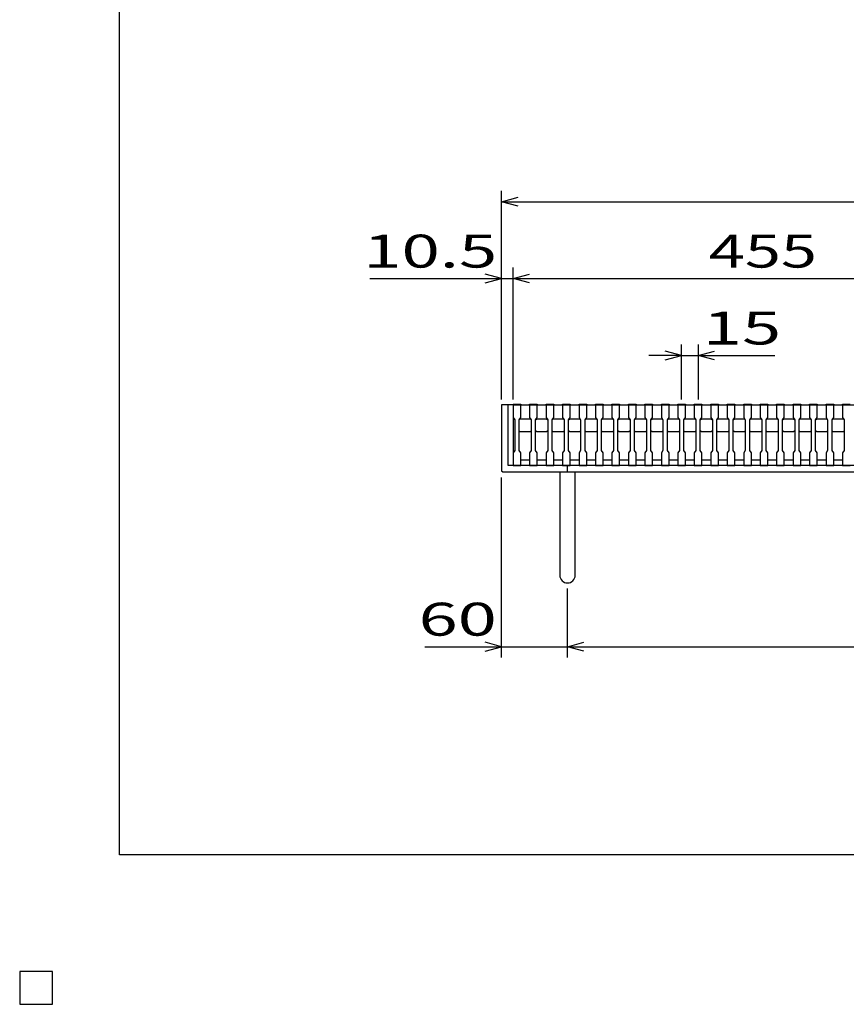
# Model space of a CAD drawing. Units: millimetres. Extents: x -182 to 173, y -128 to 105.
# Drawn here: x -182 to -107, y -128 to -39 of the extents above; entities that cross this region are included whole.
import ezdxf
from ezdxf.enums import TextEntityAlignment as Align

# ---------------------------------------------------------------- set-up
doc = ezdxf.new("R2010")
doc.units = ezdxf.units.MM
doc.header["$LTSCALE"] = 0.25
doc.header["$PDSIZE"] = 1
for name, color, linetype in [('16', 7, 'Continuous'), ('17', 7, 'Continuous'), ('19', 7, 'Continuous'), ('22', 7, 'Continuous'), ('32', 7, 'Continuous')]:
    doc.layers.add(name, color=color, linetype=linetype)
doc.styles.add('dcStyle0', font='txt.shx', dxfattribs={"width": 0.833333, "bigfont": 'bigfont'})

msp = doc.modelspace()

# ---------------------------------------------------------------- linework, layer by layer
at = {"color": 150, "linetype": 'Continuous', "lineweight": 25}
for p, q in [((-172.9, -114.65), (-172.9, 105.35)), ((173.1, -114.65), (-172.9, -114.65)), ((-179, -125.25), (-182, -125.25)), ((-182, -125.25), (-182, -128.25)), ((-179, -125.25), (-182, -125.25)), ((-182, -125.25), (-182, -128.25)), ((-179, -125.25), (-182, -125.25)), ((-182, -125.25), (-182, -128.25)), ((-179, -125.25), (-182, -125.25)), ((-182, -125.25), (-182, -128.25)), ((-179, -125.25), (-182, -125.25)), ((-182, -125.25), (-182, -128.25)), ((-179, -128.25), (-179, -125.25)), ((-179, -128.25), (-179, -125.25)), ((-179, -128.25), (-179, -125.25)), ((-179, -128.25), (-179, -125.25)), ((-179, -128.25), (-179, -125.25)), ((-182, -128.25), (-179, -128.25)), ((-182, -128.25), (-179, -128.25)), ((-182, -128.25), (-179, -128.25)), ((-182, -128.25), (-179, -128.25)), ((-182, -128.25), (-179, -128.25))]:
    msp.add_line(p, q, dxfattribs=at)
at = {"layer": '16', "color": 3, "linetype": 'Continuous', "lineweight": 25}
for p, q in [((-137.05, -73.7), (-137.05, -73.63)), ((-137.05, -73.63), (-136.35, -73.63)), ((-137.05, -73.7), (-137.05, -74.85)), ((-136.35, -73.7), (-137.05, -73.7)), ((-137.05, -73.7), (-137.05, -78.7)), ((-137.05, -73.7), (-91.55, -73.7)), ((-136.35, -73.63), (-136.35, -73.7)), ((-136.35, -74.85), (-136.35, -73.7)), ((-135.55, -73.7), (-135.55, -73.63)), ((-135.55, -73.63), (-134.85, -73.63)), ((-135.55, -73.7), (-135.55, -74.85)), ((-134.85, -73.7), (-135.55, -73.7)), ((-134.85, -73.63), (-134.85, -73.7)), ((-134.85, -74.85), (-134.85, -73.7)), ((-134.05, -73.7), (-134.05, -73.63)), ((-134.05, -73.63), (-133.35, -73.63)), ((-134.05, -73.7), (-134.05, -74.85)), ((-133.35, -73.7), (-134.05, -73.7)), ((-133.35, -73.63), (-133.35, -73.7)), ((-133.35, -74.85), (-133.35, -73.7)), ((-132.55, -73.7), (-132.55, -73.63)), ((-132.55, -73.63), (-131.85, -73.63)), ((-132.55, -73.7), (-132.55, -74.85)), ((-131.85, -73.7), (-132.55, -73.7)), ((-131.85, -73.63), (-131.85, -73.7)), ((-131.85, -74.85), (-131.85, -73.7)), ((-131.05, -73.7), (-131.05, -73.63)), ((-131.05, -73.63), (-130.35, -73.63)), ((-131.05, -73.7), (-131.05, -74.85)), ((-130.35, -73.7), (-131.05, -73.7)), ((-130.35, -73.63), (-130.35, -73.7)), ((-130.35, -74.85), (-130.35, -73.7)), ((-129.55, -73.7), (-129.55, -73.63)), ((-129.55, -73.63), (-128.85, -73.63)), ((-129.55, -73.7), (-129.55, -74.85)), ((-128.85, -73.7), (-129.55, -73.7)), ((-128.85, -73.63), (-128.85, -73.7)), ((-128.85, -74.85), (-128.85, -73.7)), ((-128.05, -73.7), (-128.05, -73.63)), ((-128.05, -73.63), (-127.35, -73.63)), ((-128.05, -73.7), (-128.05, -74.85)), ((-127.35, -73.7), (-128.05, -73.7)), ((-127.35, -73.63), (-127.35, -73.7)), ((-127.35, -74.85), (-127.35, -73.7)), ((-126.55, -73.7), (-126.55, -73.63)), ((-126.55, -73.63), (-125.85, -73.63)), ((-126.55, -73.7), (-126.55, -74.85)), ((-125.85, -73.7), (-126.55, -73.7)), ((-125.85, -73.63), (-125.85, -73.7)), ((-125.85, -74.85), (-125.85, -73.7)), ((-125.05, -73.7), (-125.05, -73.63)), ((-125.05, -73.63), (-124.35, -73.63)), ((-125.05, -73.7), (-125.05, -74.85)), ((-124.35, -73.7), (-125.05, -73.7)), ((-124.35, -73.63), (-124.35, -73.7)), ((-124.35, -74.85), (-124.35, -73.7)), ((-123.55, -73.7), (-123.55, -73.63)), ((-123.55, -73.63), (-122.85, -73.63)), ((-123.55, -73.7), (-123.55, -74.85)), ((-122.85, -73.7), (-123.55, -73.7)), ((-122.85, -73.63), (-122.85, -73.7)), ((-122.85, -74.85), (-122.85, -73.7)), ((-122.05, -73.7), (-122.05, -73.63)), ((-122.05, -73.63), (-121.35, -73.63)), ((-122.05, -73.7), (-122.05, -74.85)), ((-121.35, -73.7), (-122.05, -73.7)), ((-121.35, -73.63), (-121.35, -73.7)), ((-121.35, -74.85), (-121.35, -73.7)), ((-120.55, -73.7), (-120.55, -73.63)), ((-120.55, -73.63), (-119.85, -73.63)), ((-120.55, -73.7), (-120.55, -74.85)), ((-119.85, -73.7), (-120.55, -73.7)), ((-119.85, -73.63), (-119.85, -73.7)), ((-119.85, -74.85), (-119.85, -73.7)), ((-119.05, -73.7), (-119.05, -73.63)), ((-119.05, -73.63), (-118.35, -73.63)), ((-119.05, -73.7), (-119.05, -74.85)), ((-118.35, -73.7), (-119.05, -73.7)), ((-118.35, -73.63), (-118.35, -73.7)), ((-118.35, -74.85), (-118.35, -73.7)), ((-117.55, -73.7), (-117.55, -73.63)), ((-117.55, -73.63), (-116.85, -73.63)), ((-117.55, -73.7), (-117.55, -74.85)), ((-116.85, -73.7), (-117.55, -73.7)), ((-116.85, -73.63), (-116.85, -73.7)), ((-116.85, -74.85), (-116.85, -73.7)), ((-116.05, -73.7), (-116.05, -73.63)), ((-116.05, -73.63), (-115.35, -73.63)), ((-116.05, -73.7), (-116.05, -74.85)), ((-115.35, -73.7), (-116.05, -73.7)), ((-115.35, -73.63), (-115.35, -73.7)), ((-115.35, -74.85), (-115.35, -73.7)), ((-114.55, -73.7), (-114.55, -73.63)), ((-114.55, -73.63), (-113.85, -73.63)), ((-114.55, -73.7), (-114.55, -74.85)), ((-113.85, -73.7), (-114.55, -73.7)), ((-113.85, -73.63), (-113.85, -73.7)), ((-113.85, -74.85), (-113.85, -73.7)), ((-113.05, -73.7), (-113.05, -73.63)), ((-113.05, -73.63), (-112.35, -73.63)), ((-113.05, -73.7), (-113.05, -74.85)), ((-112.35, -73.7), (-113.05, -73.7)), ((-112.35, -73.63), (-112.35, -73.7)), ((-112.35, -74.85), (-112.35, -73.7)), ((-111.55, -73.7), (-111.55, -73.63)), ((-111.55, -73.63), (-110.85, -73.63)), ((-111.55, -73.7), (-111.55, -74.85)), ((-110.85, -73.7), (-111.55, -73.7)), ((-110.85, -73.63), (-110.85, -73.7)), ((-110.85, -74.85), (-110.85, -73.7)), ((-110.05, -73.7), (-110.05, -73.63)), ((-110.05, -73.63), (-109.35, -73.63)), ((-110.05, -73.7), (-110.05, -74.85)), ((-109.35, -73.7), (-110.05, -73.7)), ((-109.35, -73.63), (-109.35, -73.7)), ((-109.35, -74.85), (-109.35, -73.7)), ((-108.55, -73.7), (-108.55, -73.63)), ((-108.55, -73.63), (-107.85, -73.63)), ((-108.55, -73.7), (-108.55, -74.85)), ((-107.85, -73.7), (-108.55, -73.7)), ((-107.85, -73.63), (-107.85, -73.7)), ((-107.85, -74.85), (-107.85, -73.7)), ((-107.05, -73.7), (-107.05, -73.63)), ((-107.05, -73.63), (-106.35, -73.63)), ((-107.05, -73.7), (-107.05, -74.85)), ((-106.35, -73.7), (-107.05, -73.7)), ((-137.05, -74.85), (-136.9, -75.05)), ((-136.9, -75.05), (-136.9, -77.85)), ((-136.5, -75.05), (-136.35, -74.85)), ((-136.5, -75.05), (-136.4, -74.95)), ((-136.5, -77.85), (-136.5, -75.05)), ((-136.4, -74.95), (-135.5, -74.95)), ((-135.55, -74.85), (-135.4, -75.05)), ((-135.5, -74.95), (-135.4, -75.05)), ((-135.4, -75.05), (-135.4, -77.85)), ((-135, -75.05), (-134.85, -74.85)), ((-135, -75.05), (-134.9, -74.95)), ((-135, -77.85), (-135, -75.05)), ((-134.9, -74.95), (-134, -74.95)), ((-134.05, -74.85), (-133.9, -75.05)), ((-134, -74.95), (-133.9, -75.05)), ((-133.9, -75.05), (-133.9, -77.85)), ((-133.5, -75.05), (-133.35, -74.85)), ((-133.5, -75.05), (-133.4, -74.95)), ((-133.5, -77.85), (-133.5, -75.05)), ((-133.4, -74.95), (-132.5, -74.95)), ((-132.55, -74.85), (-132.4, -75.05)), ((-132.5, -74.95), (-132.4, -75.05)), ((-132.4, -75.05), (-132.4, -77.85)), ((-132, -75.05), (-131.85, -74.85)), ((-132, -75.05), (-131.9, -74.95)), ((-132, -77.85), (-132, -75.05)), ((-131.9, -74.95), (-131, -74.95)), ((-131.05, -74.85), (-130.9, -75.05)), ((-131, -74.95), (-130.9, -75.05)), ((-130.9, -75.05), (-130.9, -77.85)), ((-130.5, -75.05), (-130.35, -74.85)), ((-130.5, -75.05), (-130.4, -74.95)), ((-130.5, -77.85), (-130.5, -75.05)), ((-130.4, -74.95), (-129.5, -74.95)), ((-129.55, -74.85), (-129.4, -75.05)), ((-129.5, -74.95), (-129.4, -75.05)), ((-129.4, -75.05), (-129.4, -77.85)), ((-129, -75.05), (-128.85, -74.85)), ((-129, -75.05), (-128.9, -74.95)), ((-129, -77.85), (-129, -75.05)), ((-128.9, -74.95), (-128, -74.95)), ((-128.05, -74.85), (-127.9, -75.05)), ((-128, -74.95), (-127.9, -75.05)), ((-127.9, -75.05), (-127.9, -77.85)), ((-127.5, -75.05), (-127.35, -74.85)), ((-127.5, -75.05), (-127.4, -74.95)), ((-127.5, -77.85), (-127.5, -75.05)), ((-127.4, -74.95), (-126.5, -74.95)), ((-126.55, -74.85), (-126.4, -75.05)), ((-126.5, -74.95), (-126.4, -75.05)), ((-126.4, -75.05), (-126.4, -77.85)), ((-126, -75.05), (-125.85, -74.85)), ((-126, -75.05), (-125.9, -74.95)), ((-126, -77.85), (-126, -75.05)), ((-125.9, -74.95), (-125, -74.95)), ((-125.05, -74.85), (-124.9, -75.05)), ((-125, -74.95), (-124.9, -75.05)), ((-124.9, -75.05), (-124.9, -77.85)), ((-124.5, -75.05), (-124.35, -74.85)), ((-124.5, -75.05), (-124.4, -74.95)), ((-124.5, -77.85), (-124.5, -75.05)), ((-124.4, -74.95), (-123.5, -74.95)), ((-123.55, -74.85), (-123.4, -75.05)), ((-123.5, -74.95), (-123.4, -75.05)), ((-123.4, -75.05), (-123.4, -77.85)), ((-123, -75.05), (-122.85, -74.85)), ((-123, -75.05), (-122.9, -74.95)), ((-123, -77.85), (-123, -75.05)), ((-122.9, -74.95), (-122, -74.95)), ((-122.05, -74.85), (-121.9, -75.05)), ((-122, -74.95), (-121.9, -75.05)), ((-121.9, -75.05), (-121.9, -77.85)), ((-121.5, -75.05), (-121.35, -74.85)), ((-121.5, -75.05), (-121.4, -74.95)), ((-121.5, -77.85), (-121.5, -75.05)), ((-121.4, -74.95), (-120.5, -74.95)), ((-120.55, -74.85), (-120.4, -75.05)), ((-120.5, -74.95), (-120.4, -75.05)), ((-120.4, -75.05), (-120.4, -77.85)), ((-120, -75.05), (-119.85, -74.85)), ((-120, -75.05), (-119.9, -74.95)), ((-120, -77.85), (-120, -75.05)), ((-119.9, -74.95), (-119, -74.95)), ((-119.05, -74.85), (-118.9, -75.05)), ((-119, -74.95), (-118.9, -75.05)), ((-118.9, -75.05), (-118.9, -77.85)), ((-118.5, -75.05), (-118.35, -74.85)), ((-118.5, -75.05), (-118.4, -74.95)), ((-118.5, -77.85), (-118.5, -75.05)), ((-118.4, -74.95), (-117.5, -74.95)), ((-117.55, -74.85), (-117.4, -75.05)), ((-117.5, -74.95), (-117.4, -75.05)), ((-117.4, -75.05), (-117.4, -77.85)), ((-117, -75.05), (-116.85, -74.85)), ((-117, -75.05), (-116.9, -74.95)), ((-117, -77.85), (-117, -75.05)), ((-116.9, -74.95), (-116, -74.95)), ((-116.05, -74.85), (-115.9, -75.05)), ((-116, -74.95), (-115.9, -75.05)), ((-115.9, -75.05), (-115.9, -77.85)), ((-115.5, -75.05), (-115.35, -74.85)), ((-115.5, -75.05), (-115.4, -74.95)), ((-115.5, -77.85), (-115.5, -75.05)), ((-115.4, -74.95), (-114.5, -74.95)), ((-114.55, -74.85), (-114.4, -75.05)), ((-114.5, -74.95), (-114.4, -75.05)), ((-114.4, -75.05), (-114.4, -77.85)), ((-114, -75.05), (-113.85, -74.85)), ((-114, -75.05), (-113.9, -74.95)), ((-114, -77.85), (-114, -75.05)), ((-113.9, -74.95), (-113, -74.95)), ((-113.05, -74.85), (-112.9, -75.05)), ((-113, -74.95), (-112.9, -75.05)), ((-112.9, -75.05), (-112.9, -77.85)), ((-112.5, -75.05), (-112.35, -74.85)), ((-112.5, -75.05), (-112.4, -74.95)), ((-112.5, -77.85), (-112.5, -75.05)), ((-112.4, -74.95), (-111.5, -74.95)), ((-111.55, -74.85), (-111.4, -75.05)), ((-111.5, -74.95), (-111.4, -75.05)), ((-111.4, -75.05), (-111.4, -77.85)), ((-111, -75.05), (-110.85, -74.85)), ((-111, -75.05), (-110.9, -74.95)), ((-111, -77.85), (-111, -75.05)), ((-110.9, -74.95), (-110, -74.95)), ((-110.05, -74.85), (-109.9, -75.05)), ((-110, -74.95), (-109.9, -75.05)), ((-109.9, -75.05), (-109.9, -77.85)), ((-109.5, -75.05), (-109.35, -74.85)), ((-109.5, -75.05), (-109.4, -74.95)), ((-109.5, -77.85), (-109.5, -75.05)), ((-109.4, -74.95), (-108.5, -74.95)), ((-108.55, -74.85), (-108.4, -75.05)), ((-108.5, -74.95), (-108.4, -75.05)), ((-108.4, -75.05), (-108.4, -77.85)), ((-108, -75.05), (-107.85, -74.85)), ((-108, -75.05), (-107.9, -74.95)), ((-108, -77.85), (-108, -75.05)), ((-107.9, -74.95), (-107, -74.95)), ((-107.05, -74.85), (-106.9, -75.05)), ((-107, -74.95), (-106.9, -75.05)), ((-106.9, -75.05), (-106.9, -77.85)), ((-136.4, -76.15), (-136.5, -76.05)), ((-135.5, -76.15), (-136.4, -76.15)), ((-135.4, -76.05), (-135.5, -76.15)), ((-134.9, -76.15), (-135, -76.05)), ((-134, -76.15), (-134.9, -76.15)), ((-133.9, -76.05), (-134, -76.15)), ((-133.4, -76.15), (-133.5, -76.05)), ((-132.5, -76.15), (-133.4, -76.15)), ((-132.4, -76.05), (-132.5, -76.15)), ((-131.9, -76.15), (-132, -76.05)), ((-131, -76.15), (-131.9, -76.15)), ((-130.9, -76.05), (-131, -76.15)), ((-130.4, -76.15), (-130.5, -76.05)), ((-129.5, -76.15), (-130.4, -76.15)), ((-129.4, -76.05), (-129.5, -76.15)), ((-128.9, -76.15), (-129, -76.05)), ((-128, -76.15), (-128.9, -76.15)), ((-127.9, -76.05), (-128, -76.15)), ((-127.4, -76.15), (-127.5, -76.05)), ((-126.5, -76.15), (-127.4, -76.15)), ((-126.4, -76.05), (-126.5, -76.15)), ((-125.9, -76.15), (-126, -76.05)), ((-125, -76.15), (-125.9, -76.15)), ((-124.9, -76.05), (-125, -76.15)), ((-124.4, -76.15), (-124.5, -76.05)), ((-123.5, -76.15), (-124.4, -76.15)), ((-123.4, -76.05), (-123.5, -76.15)), ((-122.9, -76.15), (-123, -76.05)), ((-122, -76.15), (-122.9, -76.15)), ((-121.9, -76.05), (-122, -76.15)), ((-121.4, -76.15), (-121.5, -76.05)), ((-120.5, -76.15), (-121.4, -76.15)), ((-120.4, -76.05), (-120.5, -76.15)), ((-119.9, -76.15), (-120, -76.05)), ((-119, -76.15), (-119.9, -76.15)), ((-118.9, -76.05), (-119, -76.15)), ((-118.4, -76.15), (-118.5, -76.05)), ((-117.5, -76.15), (-118.4, -76.15)), ((-117.4, -76.05), (-117.5, -76.15)), ((-116.9, -76.15), (-117, -76.05)), ((-116, -76.15), (-116.9, -76.15)), ((-115.9, -76.05), (-116, -76.15)), ((-115.4, -76.15), (-115.5, -76.05)), ((-114.5, -76.15), (-115.4, -76.15)), ((-114.4, -76.05), (-114.5, -76.15)), ((-113.9, -76.15), (-114, -76.05)), ((-113, -76.15), (-113.9, -76.15)), ((-112.9, -76.05), (-113, -76.15)), ((-112.4, -76.15), (-112.5, -76.05)), ((-111.5, -76.15), (-112.4, -76.15)), ((-111.4, -76.05), (-111.5, -76.15)), ((-110.9, -76.15), (-111, -76.05)), ((-110, -76.15), (-110.9, -76.15)), ((-109.9, -76.05), (-110, -76.15)), ((-109.4, -76.15), (-109.5, -76.05)), ((-108.5, -76.15), (-109.4, -76.15)), ((-108.4, -76.05), (-108.5, -76.15)), ((-107.9, -76.15), (-108, -76.05)), ((-107, -76.15), (-107.9, -76.15)), ((-106.9, -76.05), (-107, -76.15)), ((-136.9, -77.85), (-137.05, -78.05)), ((-136.35, -78.05), (-136.5, -77.85)), ((-135.4, -77.85), (-135.55, -78.05)), ((-134.85, -78.05), (-135, -77.85)), ((-133.9, -77.85), (-134.05, -78.05)), ((-133.35, -78.05), (-133.5, -77.85)), ((-132.4, -77.85), (-132.55, -78.05)), ((-131.85, -78.05), (-132, -77.85)), ((-130.9, -77.85), (-131.05, -78.05)), ((-130.35, -78.05), (-130.5, -77.85)), ((-129.4, -77.85), (-129.55, -78.05)), ((-128.85, -78.05), (-129, -77.85)), ((-127.9, -77.85), (-128.05, -78.05)), ((-127.35, -78.05), (-127.5, -77.85)), ((-126.4, -77.85), (-126.55, -78.05)), ((-125.85, -78.05), (-126, -77.85)), ((-124.9, -77.85), (-125.05, -78.05)), ((-124.35, -78.05), (-124.5, -77.85)), ((-123.4, -77.85), (-123.55, -78.05)), ((-122.85, -78.05), (-123, -77.85)), ((-121.9, -77.85), (-122.05, -78.05)), ((-121.35, -78.05), (-121.5, -77.85)), ((-120.4, -77.85), (-120.55, -78.05)), ((-119.85, -78.05), (-120, -77.85)), ((-118.9, -77.85), (-119.05, -78.05)), ((-118.35, -78.05), (-118.5, -77.85)), ((-117.4, -77.85), (-117.55, -78.05)), ((-116.85, -78.05), (-117, -77.85)), ((-115.9, -77.85), (-116.05, -78.05)), ((-115.35, -78.05), (-115.5, -77.85)), ((-114.4, -77.85), (-114.55, -78.05)), ((-113.85, -78.05), (-114, -77.85)), ((-112.9, -77.85), (-113.05, -78.05)), ((-112.35, -78.05), (-112.5, -77.85)), ((-111.4, -77.85), (-111.55, -78.05)), ((-110.85, -78.05), (-111, -77.85)), ((-109.9, -77.85), (-110.05, -78.05)), ((-109.35, -78.05), (-109.5, -77.85)), ((-108.4, -77.85), (-108.55, -78.05)), ((-107.85, -78.05), (-108, -77.85)), ((-106.9, -77.85), (-107.05, -78.05)), ((-137.05, -78.05), (-137.05, -79.2)), ((-136.35, -79.2), (-136.35, -78.05)), ((-136.35, -78.7), (-135.55, -78.7)), ((-135.55, -78.05), (-135.55, -79.2)), ((-134.85, -79.2), (-134.85, -78.05)), ((-134.85, -78.7), (-134.05, -78.7)), ((-134.05, -78.05), (-134.05, -79.2)), ((-133.35, -79.2), (-133.35, -78.05)), ((-133.35, -78.7), (-132.55, -78.7)), ((-132.55, -78.05), (-132.55, -79.2)), ((-131.85, -79.2), (-131.85, -78.05)), ((-131.85, -78.7), (-131.05, -78.7)), ((-131.05, -78.05), (-131.05, -79.2)), ((-130.35, -79.2), (-130.35, -78.05)), ((-130.35, -78.7), (-129.55, -78.7)), ((-129.55, -78.05), (-129.55, -79.2)), ((-128.85, -79.2), (-128.85, -78.05)), ((-128.85, -78.7), (-128.05, -78.7)), ((-128.05, -78.05), (-128.05, -79.2)), ((-127.35, -79.2), (-127.35, -78.05)), ((-127.35, -78.7), (-126.55, -78.7)), ((-126.55, -78.05), (-126.55, -79.2)), ((-125.85, -79.2), (-125.85, -78.05)), ((-125.85, -78.7), (-125.05, -78.7)), ((-125.05, -78.05), (-125.05, -79.2)), ((-124.35, -79.2), (-124.35, -78.05)), ((-124.35, -78.7), (-123.55, -78.7)), ((-123.55, -78.05), (-123.55, -79.2)), ((-122.85, -79.2), (-122.85, -78.05)), ((-122.85, -78.7), (-122.05, -78.7)), ((-122.05, -78.05), (-122.05, -79.2)), ((-121.35, -79.2), (-121.35, -78.05)), ((-121.35, -78.7), (-120.55, -78.7)), ((-120.55, -78.05), (-120.55, -79.2)), ((-119.85, -79.2), (-119.85, -78.05)), ((-119.85, -78.7), (-119.05, -78.7)), ((-119.05, -78.05), (-119.05, -79.2)), ((-118.35, -79.2), (-118.35, -78.05)), ((-118.35, -78.7), (-117.55, -78.7)), ((-117.55, -78.05), (-117.55, -79.2)), ((-116.85, -79.2), (-116.85, -78.05)), ((-116.85, -78.7), (-116.05, -78.7)), ((-116.05, -78.05), (-116.05, -79.2)), ((-115.35, -79.2), (-115.35, -78.05)), ((-115.35, -78.7), (-114.55, -78.7)), ((-114.55, -78.05), (-114.55, -79.2)), ((-113.85, -79.2), (-113.85, -78.05)), ((-113.85, -78.7), (-113.05, -78.7)), ((-113.05, -78.05), (-113.05, -79.2)), ((-112.35, -79.2), (-112.35, -78.05)), ((-112.35, -78.7), (-111.55, -78.7)), ((-111.55, -78.05), (-111.55, -79.2)), ((-110.85, -79.2), (-110.85, -78.05)), ((-110.85, -78.7), (-110.05, -78.7)), ((-110.05, -78.05), (-110.05, -79.2)), ((-109.35, -79.2), (-109.35, -78.05)), ((-109.35, -78.7), (-108.55, -78.7)), ((-108.55, -78.05), (-108.55, -79.2)), ((-107.85, -79.2), (-107.85, -78.05)), ((-107.85, -78.7), (-107.05, -78.7)), ((-107.05, -78.05), (-107.05, -79.2)), ((-137.05, -79.2), (-136.35, -79.2)), ((-135.55, -79.2), (-134.85, -79.2)), ((-134.05, -79.2), (-133.35, -79.2)), ((-132.55, -79.2), (-131.85, -79.2)), ((-131.05, -79.2), (-130.35, -79.2)), ((-129.55, -79.2), (-128.85, -79.2)), ((-128.05, -79.2), (-127.35, -79.2)), ((-126.55, -79.2), (-125.85, -79.2)), ((-125.05, -79.2), (-124.35, -79.2)), ((-123.55, -79.2), (-122.85, -79.2)), ((-122.05, -79.2), (-121.35, -79.2)), ((-120.55, -79.2), (-119.85, -79.2)), ((-119.05, -79.2), (-118.35, -79.2)), ((-117.55, -79.2), (-116.85, -79.2)), ((-116.05, -79.2), (-115.35, -79.2)), ((-114.55, -79.2), (-113.85, -79.2)), ((-113.05, -79.2), (-112.35, -79.2)), ((-111.55, -79.2), (-110.85, -79.2)), ((-110.05, -79.2), (-109.35, -79.2)), ((-108.55, -79.2), (-107.85, -79.2)), ((-107.05, -79.2), (-106.35, -79.2)), ((-179, -125.25), (-182, -125.25)), ((-182, -125.25), (-182, -128.25)), ((-179, -125.25), (-182, -125.25)), ((-182, -125.25), (-182, -128.25)), ((-179, -125.25), (-182, -125.25)), ((-182, -125.25), (-182, -128.25)), ((-179, -125.25), (-182, -125.25)), ((-182, -125.25), (-182, -128.25)), ((-179, -125.25), (-182, -125.25)), ((-182, -125.25), (-182, -128.25)), ((-179, -128.25), (-179, -125.25)), ((-179, -128.25), (-179, -125.25)), ((-179, -128.25), (-179, -125.25)), ((-179, -128.25), (-179, -125.25)), ((-179, -128.25), (-179, -125.25)), ((-182, -128.25), (-179, -128.25)), ((-182, -128.25), (-179, -128.25)), ((-182, -128.25), (-179, -128.25)), ((-182, -128.25), (-179, -128.25)), ((-182, -128.25), (-179, -128.25))]:
    msp.add_line(p, q, dxfattribs=at)
at = {"layer": '17', "color": 7, "linetype": 'Continuous'}
msp.add_point((-137.05, -73.7), dxfattribs=at)
at = {"layer": '19', "color": 6, "linetype": 'Continuous', "lineweight": 25}
for p, q in [((-137.05, -73.7), (-138.1, -73.7)), ((-138.1, -73.7), (-138.1, -79.7)), ((-137.5, -79.2), (-137.5, -73.7)), ((-138.1, -79.7), (-138, -79.8)), ((-46.7, -79.2), (-137.5, -79.2)), ((-132.1, -79.8), (-132.1, -79.2)), ((-138, -79.8), (-46.2, -79.8)), ((-132.8, -79.8), (-132.8, -89.2)), ((-131.4, -89.2), (-131.4, -79.8))]:
    msp.add_line(p, q, dxfattribs=at)
msp.add_arc((-132.1, -89.2), 0.7, 180, 0, dxfattribs=at)
at = {"layer": '22', "color": 4, "linetype": 'Continuous', "lineweight": 25}
for p, q in [((-138.1, -73.2), (-138.1, -54.2)), ((-138.1, -55.2), (-136.6, -54.8)), ((-136.6, -55.6), (-138.1, -55.2)), ((-138.1, -55.2), (-46.1, -55.2)), ((-138.1, -62.2), (-139.6, -61.8)), ((-138.1, -73.2), (-138.1, -61.2)), ((-137.05, -73.2), (-137.05, -61.2)), ((-137.05, -62.2), (-135.55, -61.8)), ((-150.1, -62.2), (-138.1, -62.2)), ((-139.6, -62.6), (-138.1, -62.2)), ((-138.1, -62.2), (-137.05, -62.2)), ((-135.55, -62.6), (-137.05, -62.2)), ((-137.05, -62.2), (-91.55, -62.2)), ((-121.7, -69.2), (-123.2, -68.8)), ((-121.7, -73.2), (-121.7, -68.2)), ((-120.2, -68.2), (-120.2, -73.2)), ((-120.2, -69.2), (-118.7, -68.8)), ((-121.7, -69.2), (-124.7, -69.2)), ((-123.2, -69.6), (-121.7, -69.2)), ((-121.7, -69.2), (-120.2, -69.2)), ((-118.7, -69.6), (-120.2, -69.2)), ((-120.2, -69.2), (-113.2, -69.2)), ((-138.1, -96.7), (-138.1, -80.3)), ((-132.1, -96.7), (-132.1, -90.4)), ((-145.1, -95.7), (-138.1, -95.7)), ((-138.1, -95.7), (-139.6, -95.3)), ((-139.6, -96.1), (-138.1, -95.7)), ((-138.1, -95.7), (-132.1, -95.7)), ((-132.1, -95.7), (-130.6, -95.3)), ((-130.6, -96.1), (-132.1, -95.7)), ((-132.1, -95.7), (-52.1, -95.7)), ((-179, -125.25), (-182, -125.25)), ((-182, -125.25), (-182, -128.25)), ((-179, -125.25), (-182, -125.25)), ((-182, -125.25), (-182, -128.25)), ((-179, -125.25), (-182, -125.25)), ((-182, -125.25), (-182, -128.25)), ((-179, -128.25), (-179, -125.25)), ((-179, -128.25), (-179, -125.25)), ((-179, -128.25), (-179, -125.25)), ((-182, -128.25), (-179, -128.25)), ((-182, -128.25), (-179, -128.25)), ((-182, -128.25), (-179, -128.25))]:
    msp.add_line(p, q, dxfattribs=at)
at = {"layer": '22', "color": 2, "linetype": 'Continuous', "lineweight": 25}
for p, q in [((-179, -125.25), (-182, -125.25)), ((-182, -125.25), (-182, -128.25)), ((-179, -125.25), (-182, -125.25)), ((-182, -125.25), (-182, -128.25)), ((-179, -125.25), (-182, -125.25)), ((-182, -125.25), (-182, -128.25)), ((-179, -128.25), (-179, -125.25)), ((-179, -128.25), (-179, -125.25)), ((-179, -128.25), (-179, -125.25)), ((-182, -128.25), (-179, -128.25)), ((-182, -128.25), (-179, -128.25)), ((-182, -128.25), (-179, -128.25))]:
    msp.add_line(p, q, dxfattribs=at)
at = {"layer": '32', "color": 4, "linetype": 'Continuous', "lineweight": 25}
for p, q in [((-179, -125.25), (-182, -125.25)), ((-182, -125.25), (-182, -128.25)), ((-179, -125.25), (-182, -125.25)), ((-182, -125.25), (-182, -128.25)), ((-179, -125.25), (-182, -125.25)), ((-182, -125.25), (-182, -128.25)), ((-179, -125.25), (-182, -125.25)), ((-182, -125.25), (-182, -128.25)), ((-179, -125.25), (-182, -125.25)), ((-182, -125.25), (-182, -128.25)), ((-179, -128.25), (-179, -125.25)), ((-179, -128.25), (-179, -125.25)), ((-179, -128.25), (-179, -125.25)), ((-179, -128.25), (-179, -125.25)), ((-179, -128.25), (-179, -125.25)), ((-182, -128.25), (-179, -128.25)), ((-182, -128.25), (-179, -128.25)), ((-182, -128.25), (-179, -128.25)), ((-182, -128.25), (-179, -128.25)), ((-182, -128.25), (-179, -128.25))]:
    msp.add_line(p, q, dxfattribs=at)

# ---------------------------------------------------------------- texts
at = {"layer": '22', "color": 2, "style": 'dcStyle0', "width": 0.833333}
for s, p, p2 in [(' 10.5 ', (-152.1, -61.2), (-137.1, -61.2)), (' 455 ', (-120.55, -61.2), (-108.05, -61.2)), (' 15 ', (-121.2, -68.2), (-111.2, -68.2)), (' 60 ', (-147.1, -94.7), (-137.1, -94.7))]:
    msp.add_text(s, height=3, dxfattribs=at).set_placement(p, p2, align=Align.FIT)

doc.saveas('drawing.dxf')
